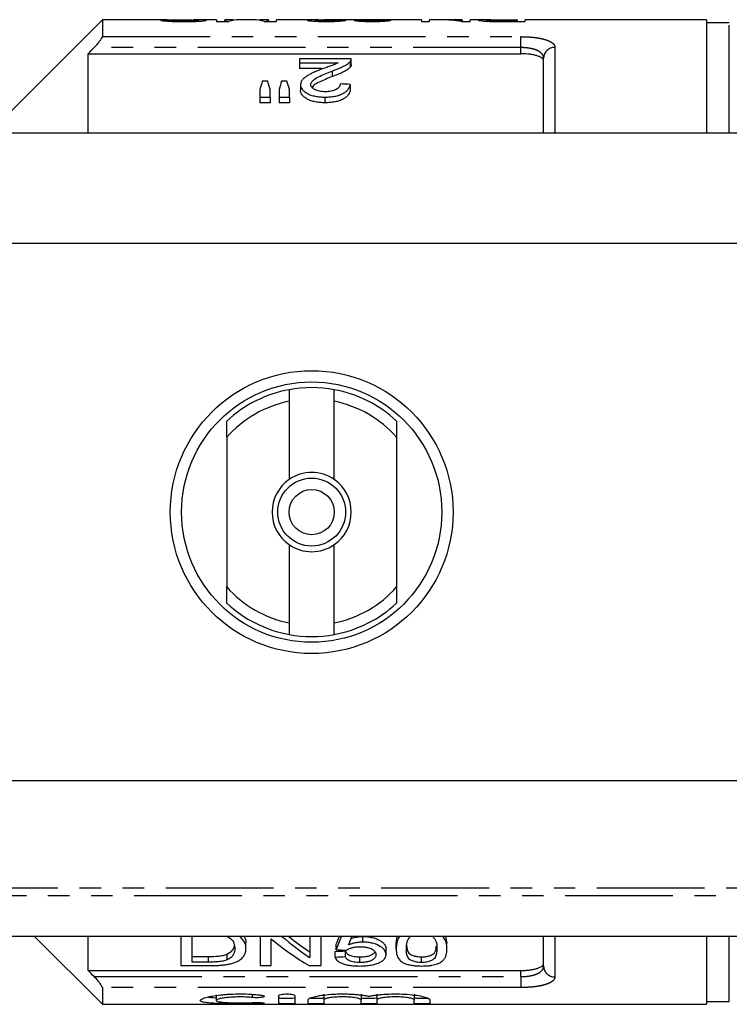
# Model space of a CAD drawing. Extents: x 145 to 262, y 41 to 287.
# Drawn here: x 186 to 228, y 41 to 99 of the extents above; entities that cross this region are included whole.
import ezdxf

# ---------------------------------------------------------------- set-up
doc = ezdxf.new("R2010")
doc.units = 0
doc.linetypes.add('PHANTOM', pattern=[12.7, 6.35, -1.27, 1.27, -1.27, 1.27, -1.27])
doc.layers.get('0').update_dxf_attribs({"linetype": 'CONTINUOUS'})

msp = doc.modelspace()

# ---------------------------------------------------------------- linework, layer by layer
at = {"color": 7, "linetype": 'CONTINUOUS'}
for p, q in [((191.076, 99.396), (185.328, 93.648)), ((194.902, 99.396), (191.076, 99.396)), ((191.076, 99.396), (191.076, 98.408)), ((194.988, 99.378), (194.509, 99.378)), ((197.809, 99.396), (196.454, 99.396)), ((196.673, 99.396), (196.454, 99.396)), ((197.809, 99.396), (197.809, 99.302)), ((197.809, 99.302), (198.532, 99.302)), ((198.707, 99.396), (198.287, 99.396)), ((198.287, 99.351), (198.287, 99.396)), ((198.287, 99.302), (198.287, 99.351)), ((199.994, 99.396), (199.149, 99.396)), ((200.86, 99.396), (200.443, 99.396)), ((200.606, 99.302), (201.338, 99.302)), ((200.86, 99.396), (200.86, 99.351)), ((200.86, 99.302), (200.86, 99.351)), ((203.458, 99.396), (201.338, 99.396)), ((201.338, 99.302), (201.338, 99.396)), ((206.067, 99.396), (204.126, 99.396)), ((209.879, 99.396), (207.21, 99.396)), ((209.879, 99.396), (209.879, 99.302)), ((209.879, 99.302), (210.358, 99.302)), ((211.026, 99.396), (210.358, 99.396)), ((210.358, 99.302), (210.358, 99.396)), ((212.272, 99.396), (211.603, 99.396)), ((212.24, 99.302), (212.751, 99.302)), ((212.272, 99.396), (212.272, 99.368)), ((212.272, 99.302), (212.272, 99.368)), ((213.528, 99.396), (212.751, 99.396)), ((212.751, 99.302), (212.751, 99.396)), ((214.136, 99.305), (214.136, 99.343)), ((214.573, 99.396), (215.512, 99.396)), ((215.512, 99.34), (214.584, 99.34)), ((214.63, 99.302), (215.991, 99.302)), ((215.512, 99.396), (215.512, 99.34)), ((215.512, 99.302), (215.512, 99.34)), ((226.676, 99.396), (215.991, 99.396)), ((215.991, 99.302), (215.991, 99.396)), ((226.676, 99.396), (226.676, 92.729)), ((228.019, 99.229), (226.676, 99.229)), ((190.243, 92.729), (190.243, 97.403)), ((190.243, 97.403), (215.743, 97.403)), ((205.745, 97.106), (202.694, 97.106)), ((202.694, 97.106), (202.694, 96.874)), ((205.683, 96.947), (205.683, 96.613)), ((205.745, 96.765), (205.745, 97.099)), ((217.076, 92.729), (217.076, 97.148)), ((202.694, 96.874), (204.977, 96.874)), ((202.694, 96.874), (202.694, 96.541)), ((203.991, 96.541), (202.694, 96.541)), ((204.607, 96.384), (204.607, 96.051)), ((200.816, 95.782), (200.501, 95.782)), ((201.95, 95.782), (201.628, 95.782)), ((200.361, 95.299), (200.361, 94.848)), ((200.959, 94.848), (200.959, 95.299)), ((201.497, 95.299), (201.497, 94.848)), ((202.096, 94.848), (202.096, 95.299)), ((202.754, 95.58), (202.754, 95.246)), ((205.685, 95.595), (205.685, 95.261)), ((200.361, 94.848), (200.959, 94.848)), ((200.361, 94.848), (200.361, 94.515)), ((200.959, 94.848), (200.959, 94.515)), ((201.497, 94.848), (202.096, 94.848)), ((201.497, 94.848), (201.497, 94.515)), ((202.096, 94.848), (202.096, 94.515)), ((204.19, 94.848), (204.19, 94.515)), ((200.959, 94.515), (200.361, 94.515)), ((202.096, 94.515), (201.497, 94.515)), ((243.076, 92.729), (163.743, 92.729)), ((243.076, 86.229), (163.743, 86.229)), ((202.076, 77.607), (202.076, 76.928)), ((204.743, 76.928), (204.743, 77.607)), ((202.076, 76.928), (202.076, 72.311)), ((204.743, 72.311), (204.743, 76.928)), ((198.409, 74.806), (198.409, 75.761)), ((208.409, 75.761), (208.409, 74.806)), ((198.409, 74.806), (198.409, 65.986)), ((208.409, 74.806), (208.409, 65.986)), ((202.076, 68.481), (202.076, 63.864)), ((204.743, 63.864), (204.743, 68.481)), ((198.409, 65.032), (198.409, 65.986)), ((208.409, 65.986), (208.409, 65.032)), ((202.076, 63.864), (202.076, 63.185)), ((204.743, 63.185), (204.743, 63.864)), ((243.076, 54.563), (163.743, 54.563)), ((234.743, 45.396), (172.076, 45.396)), ((187.076, 45.396), (191.076, 41.396)), ((190.243, 43.389), (190.243, 45.396)), ((195.705, 45.396), (195.705, 43.675)), ((196.363, 43.883), (196.363, 45.396)), ((200.371, 45.396), (200.371, 43.675)), ((201.03, 43.675), (201.03, 45.253)), ((203.303, 45.396), (203.303, 44.148)), ((203.961, 43.675), (203.961, 45.396)), ((206.421, 45.057), (206.421, 45.39)), ((208.388, 44.987), (208.441, 45.396)), ((211.301, 45.396), (211.38, 44.987)), ((217.076, 43.644), (217.076, 45.396)), ((226.676, 45.396), (226.676, 41.396)), ((199.534, 44.681), (199.534, 45.014)), ((204.859, 44.611), (204.859, 44.945)), ((208.388, 44.653), (208.388, 44.987)), ((196.363, 44.216), (197.325, 44.216)), ((198.427, 44.016), (198.427, 44.35)), ((204.799, 44.179), (204.799, 44.513)), ((205.397, 44.205), (205.397, 44.538)), ((206.252, 43.859), (206.252, 44.192)), ((207.79, 44.33), (207.79, 44.663)), ((209.884, 43.859), (209.884, 44.192)), ((195.705, 43.675), (197.376, 43.675)), ((197.325, 43.883), (196.363, 43.883)), ((200.371, 43.675), (201.03, 43.675)), ((203.266, 43.675), (203.961, 43.675)), ((190.243, 43.389), (215.743, 43.389)), ((191.076, 42.384), (191.076, 41.396)), ((197.779, 41.955), (197.779, 41.622)), ((201.483, 41.448), (201.483, 41.916)), ((202.417, 41.916), (202.417, 41.448)), ((204.128, 41.994), (204.128, 41.66)), ((206.319, 41.994), (206.319, 41.66)), ((207.252, 41.994), (207.252, 41.66)), ((209.444, 41.994), (209.444, 41.66)), ((191.076, 41.396), (226.676, 41.396)), ((203.194, 41.448), (203.194, 41.66)), ((204.128, 41.66), (204.128, 41.448)), ((206.319, 41.448), (206.319, 41.66)), ((207.252, 41.66), (207.252, 41.448)), ((209.444, 41.448), (209.444, 41.66)), ((210.377, 41.66), (210.377, 41.448)), ((226.676, 41.563), (228.019, 41.563))]:
    msp.add_line(p, q, dxfattribs=at)
at = {"color": 8, "linetype": 'PHANTOM'}
for p, q in [((214.584, 99.302), (214.584, 99.34)), ((228.019, 92.729), (228.019, 99.229)), ((191.076, 98.408), (215.743, 98.408)), ((215.743, 97.764), (215.743, 98.408)), ((215.743, 97.764), (190.589, 97.764)), ((215.743, 97.403), (215.743, 97.764)), ((217.743, 97.777), (217.743, 92.729)), ((169.409, 48.258), (237.409, 48.258)), ((237.395, 47.787), (169.424, 47.787)), ((217.743, 45.396), (217.743, 43.015)), ((228.019, 41.563), (228.019, 45.396)), ((197.325, 43.883), (197.325, 44.216)), ((190.589, 43.028), (215.743, 43.028)), ((215.743, 43.028), (215.743, 43.389)), ((215.743, 43.028), (215.743, 42.384)), ((215.743, 42.384), (191.076, 42.384)), ((199.908, 41.984), (199.908, 41.796)), ((200.394, 41.496), (200.394, 41.441))]:
    msp.add_line(p, q, dxfattribs=at)
at = {"color": 7, "linetype": 'CONTINUOUS'}
for radius in [8.333, 7.667, 2, 1.333]:
    msp.add_circle((203.409, 70.396), radius, dxfattribs=at)
at = {"color": 8, "linetype": 'PHANTOM'}
for centre, start, end in [((217.725, 97.129), 88.40289, 178.30829), ((217.725, 43.663), 181.69171, 271.59711)]:
    msp.add_arc(centre, 0.649, start, end, dxfattribs=at)
at = {"color": 7, "linetype": 'CONTINUOUS'}
for radius, start, end in [(7.333, 100.47568, 132.98589), (7.333, 79.52432, 100.47568), (7.333, 47.01411, 79.52432), (6.667, 101.53696, 138.59038), (6.667, 41.40962, 78.46304), (2.333, 55.1501, 124.8499), (2.333, 124.8499, 235.1501), (2.333, 304.8499, 55.1501), (2.333, 235.1501, 304.8499), (6.667, 221.40962, 258.46304), (6.667, 281.53696, 318.59038), (7.333, 227.01411, 259.52432), (7.333, 280.47568, 312.98589), (7.333, 259.52432, 280.47568)]:
    msp.add_arc((203.409, 70.396), radius, start, end, dxfattribs=at)
for centre, major_axis, ratio, start_param, end_param in [((198.707, 70.396), (0, 29), 0.26018, 6.254136, 6.338917), ((199.149, 70.396), (0, 29), 0.264595, 0, 0.080547), ((199.994, 70.396), (0, 29), 0.262632, 6.202638, 6.283185), ((200.443, 70.396), (0, 29), 0.258049, 6.227454, 6.312945), ((197.288, 70.396), (232, 0), 0.125, 1.535717, 1.537781), ((207.21, 70.396), (0, 29), 0.092014, 0, 0.014442), ((198.972, 70.396), (232, 0), 0.125, 1.531588, 1.533653), ((211.026, 70.396), (0, 29), 0.520279, 6.202638, 6.283185), ((211.603, 70.396), (0, 29), 0.520279, 6.238847, 6.302308), ((202.506, 70.729), (0, 28.167), 0.155763, 0.474651, 0.510931), ((198.771, 70.729), (0, 28.167), 0.158879, 5.772254, 5.808534), ((203.5, 70.729), (0, 28.167), 0.145379, 0.474651, 0.510931), ((199.864, 70.729), (0, 28.167), 0.161994, 5.772254, 5.808534), ((73.366, 70.729), (281.667, 0), 0.1, 1.081763, 1.084167), ((209.592, 70.063), (0, 28.167), 0.642148, 2.648418, 2.784241), ((210.39, 70.063), (0, 28.167), 0.642148, 2.637762, 2.738956), ((210.39, 70.396), (0, 28.167), 0.642148, 2.662848, 2.738956), ((202.445, 70.396), (0, 28.167), 0.2, 3.584299, 3.620337), ((202.445, 70.063), (0, 28.167), 0.2, 3.584299, 3.645423), ((203.103, 70.063), (0, 28.167), 0.196442, 3.607458, 3.645423), ((93.709, 70.396), (281.667, 0), 0.1, 5.117805, 5.120118), ((93.709, 70.063), (281.667, 0), 0.1, 5.117805, 5.120118), ((325.521, 70.063), (281.667, 0), 0.1, 4.269682, 4.272032)]:
    msp.add_ellipse(centre, major_axis=major_axis, ratio=ratio, start_param=start_param, end_param=end_param, dxfattribs=at)
for points, knots in [([(194.509, 99.378), (194.514, 99.375), (194.52, 99.371), (194.552, 99.363), (194.576, 99.359), (194.638, 99.35), (194.677, 99.345), (194.771, 99.335), (194.828, 99.33), (194.956, 99.321), (195.028, 99.317), (195.185, 99.31), (195.269, 99.307), (195.442, 99.302), (195.532, 99.3), (195.714, 99.298), (195.807, 99.297), (195.899, 99.297)], [0, 0, 0, 0, 0.125, 0.125, 0.25, 0.25, 0.375, 0.375, 0.5, 0.5, 0.625, 0.625, 0.75, 0.75, 0.875, 0.875, 1, 1, 1, 1]), ([(194.902, 99.396), (194.936, 99.396), (194.981, 99.396), (195.035, 99.396), (195.047, 99.396)], [0, 0, 0, 0, 0.762959, 1, 1, 1, 1]), ([(195.88, 99.337), (195.823, 99.337), (195.765, 99.337), (195.652, 99.338), (195.596, 99.338), (195.485, 99.34), (195.431, 99.342), (195.331, 99.345), (195.284, 99.347), (195.16, 99.354), (195.099, 99.359), (195.04, 99.367), (195.024, 99.369), (195.001, 99.374), (194.994, 99.376), (194.988, 99.378)], [0, 0, 0, 0, 0.125, 0.125, 0.25, 0.25, 0.375, 0.375, 0.5, 0.5, 0.75, 0.75, 0.875, 0.875, 1, 1, 1, 1]), ([(195.047, 99.396), (195.169, 99.396), (195.298, 99.395), (195.561, 99.394), (195.694, 99.394), (195.961, 99.393), (196.094, 99.392), (196.288, 99.391), (196.352, 99.39), (196.444, 99.389), (196.474, 99.389), (196.53, 99.388), (196.556, 99.387), (196.581, 99.386)], [0, 0, 0, 0, 0.25, 0.25, 0.5, 0.5, 0.75, 0.75, 0.875, 0.875, 0.9375, 0.9375, 1, 1, 1, 1]), ([(196.723, 99.373), (196.722, 99.371), (196.718, 99.369), (196.697, 99.364), (196.68, 99.362), (196.636, 99.357), (196.608, 99.355), (196.544, 99.35), (196.508, 99.348), (196.427, 99.344), (196.381, 99.343), (196.287, 99.34), (196.238, 99.339), (196.137, 99.338), (196.086, 99.337), (195.984, 99.337), (195.932, 99.337), (195.88, 99.337)], [0, 0, 0, 0, 0.125, 0.125, 0.25, 0.25, 0.375, 0.375, 0.5, 0.5, 0.625, 0.625, 0.75, 0.75, 0.875, 0.875, 1, 1, 1, 1]), ([(195.899, 99.297), (195.985, 99.297), (196.07, 99.298), (196.238, 99.3), (196.32, 99.301), (196.483, 99.306), (196.561, 99.309), (196.708, 99.315), (196.778, 99.319), (196.961, 99.332), (197.051, 99.342), (197.141, 99.355), (197.164, 99.36), (197.194, 99.368), (197.198, 99.371), (197.201, 99.375)], [0, 0, 0, 0, 0.125, 0.125, 0.25, 0.25, 0.375, 0.375, 0.5, 0.5, 0.75, 0.75, 0.875, 0.875, 1, 1, 1, 1]), ([(196.581, 99.386), (196.603, 99.386), (196.626, 99.385), (196.664, 99.383), (196.679, 99.382), (196.701, 99.38), (196.71, 99.378), (196.719, 99.376), (196.721, 99.374), (196.723, 99.373)], [0, 0, 0, 0, 0.25, 0.25, 0.5, 0.5, 0.75, 0.75, 1, 1, 1, 1]), ([(197.201, 99.375), (197.2, 99.376), (197.198, 99.378), (197.189, 99.382), (197.181, 99.383), (197.149, 99.387), (197.116, 99.389), (197.027, 99.393), (196.97, 99.394), (196.868, 99.395), (196.831, 99.395), (196.754, 99.396), (196.714, 99.396), (196.673, 99.396)], [0, 0, 0, 0, 0.125, 0.125, 0.25, 0.25, 0.5, 0.5, 0.75, 0.75, 0.875, 0.875, 1, 1, 1, 1]), ([(203.822, 99.392), (203.81, 99.392), (203.674, 99.395), (203.403, 99.397), (203.176, 99.393), (203.157, 99.381), (203.151, 99.377)], [0, 0, 0, 0, 0.03333, 0.357975, 0.807545, 1, 1, 1, 1]), ([(203.151, 99.377), (203.153, 99.374), (203.156, 99.371), (203.177, 99.364), (203.193, 99.36), (203.238, 99.352), (203.268, 99.348), (203.341, 99.34), (203.383, 99.335), (203.481, 99.327), (203.535, 99.323), (203.658, 99.315), (203.727, 99.312), (203.871, 99.307), (203.947, 99.305), (204.065, 99.303), (204.105, 99.303), (204.184, 99.302), (204.225, 99.302), (204.265, 99.302)], [0, 0, 0, 0, 0.125, 0.125, 0.25, 0.25, 0.375, 0.375, 0.5, 0.5, 0.625, 0.625, 0.75, 0.75, 0.875, 0.875, 0.9375, 0.9375, 1, 1, 1, 1]), ([(203.63, 99.377), (203.655, 99.383), (203.713, 99.395), (203.976, 99.394), (204.126, 99.394)], [0, 0, 0, 0, 0.428958, 1, 1, 1, 1]), ([(204.275, 99.34), (204.228, 99.341), (204.182, 99.341), (204.093, 99.342), (204.048, 99.343), (203.923, 99.346), (203.853, 99.35), (203.739, 99.358), (203.696, 99.362), (203.655, 99.368), (203.645, 99.37), (203.633, 99.374), (203.632, 99.376), (203.63, 99.377)], [0, 0, 0, 0, 0.125, 0.125, 0.25, 0.25, 0.5, 0.5, 0.75, 0.75, 0.875, 0.875, 1, 1, 1, 1]), ([(204.265, 99.302), (204.347, 99.302), (204.428, 99.303), (204.587, 99.305), (204.665, 99.307), (204.817, 99.312), (204.887, 99.315), (205.015, 99.323), (205.073, 99.327), (205.174, 99.335), (205.217, 99.34), (205.289, 99.349), (205.318, 99.353), (205.364, 99.361), (205.382, 99.365), (205.409, 99.372), (205.417, 99.375), (205.425, 99.378)], [0, 0, 0, 0, 0.125, 0.125, 0.25, 0.25, 0.375, 0.375, 0.5, 0.5, 0.625, 0.625, 0.75, 0.75, 0.875, 0.875, 1, 1, 1, 1]), ([(204.946, 99.38), (204.944, 99.377), (204.937, 99.373), (204.901, 99.367), (204.885, 99.365), (204.845, 99.36), (204.822, 99.358), (204.735, 99.351), (204.658, 99.347), (204.523, 99.343), (204.476, 99.342), (204.377, 99.341), (204.326, 99.341), (204.275, 99.34)], [0, 0, 0, 0, 0.25, 0.25, 0.375, 0.375, 0.5, 0.5, 0.75, 0.75, 0.875, 0.875, 1, 1, 1, 1]), ([(206.42, 99.395), (206.381, 99.395), (206.341, 99.395), (206.267, 99.394), (206.233, 99.394), (206.136, 99.393), (206.081, 99.391), (205.995, 99.388), (205.963, 99.386), (205.922, 99.38), (205.916, 99.377), (205.912, 99.373)], [0, 0, 0, 0, 0.125, 0.125, 0.25, 0.25, 0.5, 0.5, 0.75, 0.75, 1, 1, 1, 1]), ([(205.912, 99.373), (205.915, 99.37), (205.918, 99.367), (205.94, 99.36), (205.958, 99.357), (206.006, 99.349), (206.035, 99.345), (206.104, 99.337), (206.145, 99.333), (206.241, 99.325), (206.295, 99.322), (206.412, 99.315), (206.476, 99.312), (206.61, 99.307), (206.679, 99.305), (206.824, 99.303), (206.899, 99.302), (206.974, 99.302)], [0, 0, 0, 0, 0.125, 0.125, 0.25, 0.25, 0.375, 0.375, 0.5, 0.5, 0.625, 0.625, 0.75, 0.75, 0.875, 0.875, 1, 1, 1, 1]), ([(206.067, 99.396), (206.121, 99.396), (206.222, 99.396), (206.357, 99.395), (206.42, 99.395)], [0, 0, 0, 0, 0.534242, 1, 1, 1, 1]), ([(206.391, 99.374), (206.392, 99.376), (206.394, 99.378), (206.407, 99.381), (206.417, 99.382), (206.446, 99.385), (206.466, 99.386), (206.517, 99.388), (206.547, 99.389), (206.653, 99.391), (206.736, 99.392), (206.868, 99.393), (206.914, 99.393), (207.008, 99.393), (207.055, 99.393), (207.102, 99.393)], [0, 0, 0, 0, 0.125, 0.125, 0.25, 0.25, 0.375, 0.375, 0.5, 0.5, 0.75, 0.75, 0.875, 0.875, 1, 1, 1, 1]), ([(206.959, 99.34), (206.919, 99.341), (206.878, 99.341), (206.799, 99.342), (206.76, 99.343), (206.649, 99.346), (206.586, 99.349), (206.486, 99.356), (206.447, 99.36), (206.4, 99.367), (206.395, 99.371), (206.391, 99.374)], [0, 0, 0, 0, 0.125, 0.125, 0.25, 0.25, 0.5, 0.5, 0.75, 0.75, 1, 1, 1, 1]), ([(206.911, 99.396), (206.835, 99.396), (206.684, 99.396), (206.51, 99.396), (206.443, 99.395), (206.42, 99.394)], [0, 0, 0, 0, 0.396071, 0.795173, 1, 1, 1, 1]), ([(207.221, 99.396), (207.171, 99.396), (207.12, 99.396), (207.042, 99.396), (207.016, 99.396), (206.964, 99.396), (206.937, 99.396), (206.911, 99.396)], [0, 0, 0, 0, 0.5, 0.5, 0.75, 0.75, 1, 1, 1, 1]), ([(207.588, 99.376), (207.574, 99.373), (207.559, 99.369), (207.503, 99.362), (207.467, 99.357), (207.361, 99.35), (207.294, 99.346), (207.175, 99.343), (207.134, 99.342), (207.048, 99.341), (207.004, 99.341), (206.959, 99.34)], [0, 0, 0, 0, 0.25, 0.25, 0.5, 0.5, 0.75, 0.75, 0.875, 0.875, 1, 1, 1, 1]), ([(206.974, 99.302), (207.012, 99.302), (207.049, 99.302), (207.123, 99.303), (207.159, 99.303), (207.268, 99.305), (207.339, 99.307), (207.472, 99.312), (207.535, 99.315), (207.65, 99.322), (207.702, 99.326), (207.841, 99.338), (207.91, 99.346), (207.986, 99.357), (208.008, 99.361), (208.042, 99.368), (208.055, 99.371), (208.066, 99.374)], [0, 0, 0, 0, 0.0625, 0.0625, 0.125, 0.125, 0.25, 0.25, 0.375, 0.375, 0.5, 0.5, 0.75, 0.75, 0.875, 0.875, 1, 1, 1, 1]), ([(207.102, 99.393), (207.108, 99.393), (207.114, 99.393), (207.12, 99.393), (207.126, 99.393), (207.131, 99.393), (207.137, 99.393), (207.149, 99.393), (207.16, 99.393), (207.172, 99.393)], [0, 0, 0, 0, 0.0000260825, 0.0000260825, 0.0000260825, 0.0000521708, 0.0000521708, 0.0000521708, 0.0001042876, 0.0001042876, 0.0001042876, 0.0001042876]), ([(213.957, 99.394), (213.883, 99.395), (213.708, 99.395), (213.462, 99.397), (213.272, 99.394), (213.25, 99.384), (213.238, 99.379)], [0, 0, 0, 0, 0.148557, 0.351103, 0.666954, 1, 1, 1, 1]), ([(213.238, 99.379), (213.24, 99.377), (213.242, 99.374), (213.256, 99.368), (213.267, 99.365), (213.314, 99.355), (213.361, 99.348), (213.494, 99.332), (213.583, 99.325), (213.753, 99.315), (213.815, 99.313), (213.944, 99.308), (214.013, 99.307), (214.082, 99.306)], [0, 0, 0, 0, 0.125, 0.125, 0.25, 0.25, 0.5, 0.5, 0.75, 0.75, 0.875, 0.875, 1, 1, 1, 1]), ([(213.717, 99.38), (213.718, 99.382), (213.72, 99.383), (213.734, 99.387), (213.744, 99.388), (213.792, 99.392), (213.846, 99.393), (213.967, 99.395), (214.013, 99.395), (214.117, 99.395), (214.171, 99.396), (214.283, 99.396), (214.341, 99.396), (214.457, 99.396), (214.515, 99.396), (214.573, 99.396)], [0, 0, 0, 0, 0.125, 0.125, 0.25, 0.25, 0.5, 0.5, 0.625, 0.625, 0.75, 0.75, 0.875, 0.875, 1, 1, 1, 1]), ([(214.136, 99.343), (214.099, 99.344), (214.063, 99.345), (213.998, 99.347), (213.968, 99.349), (213.885, 99.354), (213.843, 99.357), (213.775, 99.364), (213.753, 99.368), (213.723, 99.374), (213.719, 99.377), (213.717, 99.38)], [0, 0, 0, 0, 0.125, 0.125, 0.25, 0.25, 0.5, 0.5, 0.75, 0.75, 1, 1, 1, 1]), ([(214.082, 99.306), (214.127, 99.305), (214.172, 99.304), (214.263, 99.303), (214.309, 99.303), (214.447, 99.302), (214.538, 99.302), (214.63, 99.302)], [0, 0, 0, 0, 0.25, 0.25, 0.5, 0.5, 1, 1, 1, 1]), ([(214.584, 99.34), (214.508, 99.34), (214.433, 99.341), (214.32, 99.341), (214.283, 99.341), (214.209, 99.342), (214.172, 99.342), (214.136, 99.343)], [0, 0, 0, 0, 0.5, 0.5, 0.75, 0.75, 1, 1, 1, 1]), ([(190.589, 97.764), (190.649, 97.826), (190.706, 97.888), (190.816, 98.013), (190.868, 98.075), (190.96, 98.194), (191.001, 98.251), (191.059, 98.347), (191.076, 98.385), (191.076, 98.408)], [0, 0, 0, 0, 0.25, 0.25, 0.5, 0.5, 0.75, 0.75, 1, 1, 1, 1]), ([(204.607, 96.384), (204.721, 96.426), (204.834, 96.467), (205.049, 96.554), (205.153, 96.598), (205.344, 96.691), (205.429, 96.74), (205.539, 96.816), (205.574, 96.841), (205.634, 96.894), (205.658, 96.92), (205.683, 96.947)], [0, 0, 0, 0, 0.25, 0.25, 0.5, 0.5, 0.75, 0.75, 0.875, 0.875, 1, 1, 1, 1]), ([(205.683, 96.947), (205.693, 96.96), (205.704, 96.973), (205.721, 96.999), (205.727, 97.013), (205.737, 97.039), (205.741, 97.053), (205.745, 97.079), (205.745, 97.093), (205.745, 97.106)], [0, 0, 0, 0, 0.25, 0.25, 0.5, 0.5, 0.75, 0.75, 1, 1, 1, 1]), ([(217.076, 96.971), (217.076, 97.031), (217.044, 97.088), (216.948, 97.167), (216.908, 97.192), (216.815, 97.238), (216.76, 97.26), (216.638, 97.299), (216.571, 97.317), (216.426, 97.347), (216.347, 97.36), (216.103, 97.392), (215.924, 97.403), (215.743, 97.403)], [0, 0, 0, 0, 0.25, 0.25, 0.375, 0.375, 0.5, 0.5, 0.625, 0.625, 0.75, 0.75, 1, 1, 1, 1]), ([(204.048, 96.51), (203.97, 96.481), (203.892, 96.451), (203.737, 96.39), (203.661, 96.359), (203.512, 96.295), (203.44, 96.261), (203.298, 96.193), (203.231, 96.157), (203.106, 96.081), (203.048, 96.041), (202.945, 95.959), (202.899, 95.915), (202.827, 95.823), (202.8, 95.776), (202.772, 95.704), (202.765, 95.68), (202.756, 95.63), (202.755, 95.605), (202.754, 95.58)], [0, 0, 0, 0, 0.125, 0.125, 0.25, 0.25, 0.375, 0.375, 0.5, 0.5, 0.625, 0.625, 0.75, 0.75, 0.875, 0.875, 0.9375, 0.9375, 1, 1, 1, 1]), ([(203.352, 95.583), (203.353, 95.605), (203.355, 95.627), (203.368, 95.671), (203.377, 95.692), (203.413, 95.755), (203.448, 95.795), (203.574, 95.911), (203.688, 95.977), (204.056, 96.167), (204.329, 96.278), (204.607, 96.384)], [0, 0, 0, 0, 0.0625, 0.0625, 0.125, 0.125, 0.25, 0.25, 0.5, 0.5, 1, 1, 1, 1]), ([(204.977, 96.874), (204.945, 96.857), (204.914, 96.84), (204.848, 96.807), (204.813, 96.791), (204.701, 96.744), (204.62, 96.715), (204.458, 96.657), (204.376, 96.628), (204.213, 96.569), (204.131, 96.54), (204.048, 96.51)], [0, 0, 0, 0, 0.125, 0.125, 0.25, 0.25, 0.5, 0.5, 0.75, 0.75, 1, 1, 1, 1]), ([(205.683, 96.613), (205.658, 96.587), (205.634, 96.56), (205.574, 96.508), (205.54, 96.483), (205.431, 96.408), (205.346, 96.359), (205.156, 96.265), (205.051, 96.221), (204.835, 96.134), (204.722, 96.092), (204.607, 96.051)], [0, 0, 0, 0, 0.125, 0.125, 0.25, 0.25, 0.5, 0.5, 0.75, 0.75, 1, 1, 1, 1]), ([(205.744, 96.765), (205.742, 96.742), (205.74, 96.704), (205.715, 96.653), (205.693, 96.627), (205.683, 96.613)], [0, 0, 0, 0, 0.470515, 0.734179, 1, 1, 1, 1]), ([(204.607, 96.051), (204.35, 95.947), (203.959, 95.788), (203.539, 95.572), (203.457, 95.452), (203.431, 95.414)], [0, 0, 0, 0, 0.5689553, 0.8652962, 1, 1, 1, 1]), ([(202.754, 95.58), (202.754, 95.557), (202.755, 95.534), (202.762, 95.488), (202.768, 95.465), (202.792, 95.397), (202.814, 95.352), (202.881, 95.263), (202.924, 95.22), (203.023, 95.138), (203.083, 95.099), (203.213, 95.028), (203.285, 94.996), (203.444, 94.94), (203.531, 94.916), (203.71, 94.881), (203.804, 94.868), (203.948, 94.856), (203.996, 94.853), (204.093, 94.849), (204.141, 94.849), (204.19, 94.848)], [0, 0, 0, 0, 0.0625, 0.0625, 0.125, 0.125, 0.25, 0.25, 0.375, 0.375, 0.5, 0.5, 0.625, 0.625, 0.75, 0.75, 0.875, 0.875, 0.9375, 0.9375, 1, 1, 1, 1]), ([(204.19, 94.515), (204.141, 94.515), (204.093, 94.516), (203.997, 94.519), (203.949, 94.522), (203.807, 94.535), (203.713, 94.547), (203.532, 94.583), (203.447, 94.606), (203.287, 94.661), (203.214, 94.694), (203.083, 94.766), (203.024, 94.804), (202.924, 94.886), (202.881, 94.929), (202.815, 95.017), (202.792, 95.063), (202.768, 95.132), (202.762, 95.155), (202.755, 95.2), (202.754, 95.223), (202.754, 95.246)], [0, 0, 0, 0, 0.0625, 0.0625, 0.125, 0.125, 0.25, 0.25, 0.375, 0.375, 0.5, 0.5, 0.625, 0.625, 0.75, 0.75, 0.875, 0.875, 0.9375, 0.9375, 1, 1, 1, 1]), ([(204.203, 95.165), (204.146, 95.166), (204.09, 95.167), (203.98, 95.176), (203.926, 95.183), (203.82, 95.203), (203.77, 95.217), (203.676, 95.248), (203.632, 95.266), (203.554, 95.306), (203.519, 95.328), (203.457, 95.374), (203.431, 95.399), (203.39, 95.449), (203.376, 95.475), (203.357, 95.529), (203.353, 95.556), (203.352, 95.583)], [0, 0, 0, 0, 0.125, 0.125, 0.25, 0.25, 0.375, 0.375, 0.5, 0.5, 0.625, 0.625, 0.75, 0.75, 0.875, 0.875, 1, 1, 1, 1]), ([(204.19, 94.848), (204.289, 94.849), (204.388, 94.852), (204.582, 94.867), (204.677, 94.879), (204.864, 94.915), (204.954, 94.937), (205.119, 94.993), (205.196, 95.026), (205.331, 95.099), (205.391, 95.139), (205.492, 95.225), (205.533, 95.269), (205.599, 95.36), (205.625, 95.407), (205.664, 95.501), (205.675, 95.548), (205.685, 95.595)], [0, 0, 0, 0, 0.125, 0.125, 0.25, 0.25, 0.375, 0.375, 0.5, 0.5, 0.625, 0.625, 0.75, 0.75, 0.875, 0.875, 1, 1, 1, 1]), ([(205.685, 95.261), (205.675, 95.215), (205.664, 95.168), (205.626, 95.076), (205.601, 95.03), (205.536, 94.94), (205.495, 94.895), (205.396, 94.809), (205.336, 94.769), (205.202, 94.695), (205.125, 94.662), (204.96, 94.606), (204.87, 94.583), (204.683, 94.547), (204.587, 94.535), (204.39, 94.518), (204.29, 94.516), (204.19, 94.515)], [0, 0, 0, 0, 0.125, 0.125, 0.25, 0.25, 0.375, 0.375, 0.5, 0.5, 0.625, 0.625, 0.75, 0.75, 0.875, 0.875, 1, 1, 1, 1]), ([(205.087, 95.626), (205.085, 95.598), (205.083, 95.569), (205.067, 95.512), (205.055, 95.484), (205.019, 95.428), (204.996, 95.4), (204.938, 95.347), (204.902, 95.323), (204.821, 95.278), (204.775, 95.258), (204.675, 95.223), (204.62, 95.208), (204.507, 95.185), (204.448, 95.177), (204.326, 95.167), (204.264, 95.166), (204.203, 95.165)], [0, 0, 0, 0, 0.125, 0.125, 0.25, 0.25, 0.375, 0.375, 0.5, 0.5, 0.625, 0.625, 0.75, 0.75, 0.875, 0.875, 1, 1, 1, 1]), ([(198.452, 45.396), (198.536, 45.34), (198.761, 45.191), (198.859, 44.934), (198.871, 44.758), (198.876, 44.686)], [0, 0, 0, 0, 0.262412, 0.695083, 1, 1, 1, 1]), ([(199.534, 44.681), (199.529, 44.787), (199.518, 45.024), (199.307, 45.264), (199.191, 45.396)], [0, 0, 0, 0, 0.44813, 1, 1, 1, 1]), ([(199.418, 45.396), (199.455, 45.337), (199.536, 45.207), (199.535, 45.082), (199.534, 45.014)], [0, 0, 0, 0, 0.454611, 1, 1, 1, 1]), ([(205.727, 45.272), (205.805, 45.299), (205.944, 45.346), (206.187, 45.382), (206.342, 45.387), (206.421, 45.39)], [0, 0, 0, 0, 0.386063, 0.686365, 1, 1, 1, 1]), ([(206.421, 45.39), (206.471, 45.389), (206.522, 45.389), (206.622, 45.384), (206.671, 45.38), (206.817, 45.363), (206.913, 45.346), (207.089, 45.302), (207.171, 45.275), (207.32, 45.214), (207.387, 45.18), (207.507, 45.109), (207.562, 45.071), (207.649, 44.993), (207.684, 44.952), (207.739, 44.87), (207.76, 44.828), (207.785, 44.745), (207.788, 44.704), (207.79, 44.663)], [0, 0, 0, 0, 0.0625, 0.0625, 0.125, 0.125, 0.25, 0.25, 0.375, 0.375, 0.5, 0.5, 0.625, 0.625, 0.75, 0.75, 0.875, 0.875, 1, 1, 1, 1]), ([(208.605, 45.396), (208.592, 45.383), (208.468, 45.256), (208.418, 44.994), (208.398, 44.767), (208.388, 44.653)], [0, 0, 0, 0, 0.052303, 0.525095, 1, 1, 1, 1]), ([(208.987, 44.654), (208.988, 44.716), (208.99, 44.78), (209.003, 44.908), (209.014, 44.973), (209.048, 45.105), (209.071, 45.171), (209.123, 45.271), (209.143, 45.304), (209.191, 45.368), (209.223, 45.4), (209.257, 45.431)], [0, 0, 0, 0, 0.25, 0.25, 0.5, 0.5, 0.75, 0.75, 0.875, 0.875, 1, 1, 1, 1]), ([(210.539, 45.396), (210.588, 45.339), (210.798, 45.093), (210.789, 44.845), (210.782, 44.654)], [0, 0, 0, 0, 0.232283, 1, 1, 1, 1]), ([(211.38, 44.653), (211.381, 44.786), (211.384, 45.028), (211.214, 45.281), (211.137, 45.396)], [0, 0, 0, 0, 0.547167, 1, 1, 1, 1]), ([(197.376, 43.675), (197.456, 43.676), (197.536, 43.676), (197.695, 43.68), (197.774, 43.682), (197.931, 43.691), (198.01, 43.696), (198.165, 43.709), (198.242, 43.718), (198.393, 43.737), (198.465, 43.749), (198.604, 43.777), (198.672, 43.793), (198.859, 43.849), (198.966, 43.893), (199.151, 43.992), (199.226, 44.046), (199.346, 44.161), (199.396, 44.222), (199.471, 44.347), (199.495, 44.411), (199.527, 44.543), (199.532, 44.611), (199.534, 44.681)], [0, 0, 0, 0, 0.0625, 0.0625, 0.125, 0.125, 0.1875, 0.1875, 0.25, 0.25, 0.3125, 0.3125, 0.375, 0.375, 0.5, 0.5, 0.625, 0.625, 0.75, 0.75, 0.875, 0.875, 1, 1, 1, 1]), ([(198.427, 44.35), (198.545, 44.422), (198.757, 44.553), (198.843, 44.738), (198.853, 44.838), (198.856, 44.863)], [0, 0, 0, 0, 0.484294, 0.871305, 1, 1, 1, 1]), ([(198.876, 44.686), (198.874, 44.623), (198.871, 44.561), (198.844, 44.439), (198.824, 44.38), (198.759, 44.266), (198.716, 44.211), (198.628, 44.133), (198.594, 44.107), (198.518, 44.06), (198.473, 44.038), (198.427, 44.016)], [0, 0, 0, 0, 0.25, 0.25, 0.5, 0.5, 0.75, 0.75, 0.875, 0.875, 1, 1, 1, 1]), ([(205.457, 44.583), (205.478, 44.598), (205.5, 44.613), (205.548, 44.64), (205.574, 44.654), (205.657, 44.691), (205.721, 44.714), (205.858, 44.751), (205.934, 44.765), (206.093, 44.781), (206.174, 44.784), (206.255, 44.785)], [0, 0, 0, 0, 0.125, 0.125, 0.25, 0.25, 0.5, 0.5, 0.75, 0.75, 1, 1, 1, 1]), ([(206.421, 45.057), (206.382, 45.056), (206.343, 45.056), (206.267, 45.052), (206.229, 45.049), (206.116, 45.037), (206.043, 45.026), (205.903, 44.998), (205.835, 44.981), (205.707, 44.942), (205.648, 44.92), (205.589, 44.898)], [0, 0, 0, 0, 0.125, 0.125, 0.25, 0.25, 0.5, 0.5, 0.75, 0.75, 1, 1, 1, 1]), ([(206.255, 44.785), (206.324, 44.784), (206.393, 44.783), (206.528, 44.772), (206.596, 44.764), (206.723, 44.741), (206.782, 44.725), (206.89, 44.687), (206.937, 44.665), (207.058, 44.593), (207.114, 44.539), (207.162, 44.454), (207.174, 44.426), (207.189, 44.37), (207.191, 44.342), (207.192, 44.314)], [0, 0, 0, 0, 0.125, 0.125, 0.25, 0.25, 0.375, 0.375, 0.5, 0.5, 0.75, 0.75, 0.875, 0.875, 1, 1, 1, 1]), ([(207.79, 44.33), (207.788, 44.371), (207.785, 44.412), (207.76, 44.494), (207.74, 44.536), (207.685, 44.618), (207.649, 44.659), (207.562, 44.738), (207.509, 44.775), (207.327, 44.883), (207.18, 44.945), (206.914, 45.013), (206.82, 45.029), (206.673, 45.046), (206.623, 45.05), (206.522, 45.055), (206.471, 45.056), (206.421, 45.057)], [0, 0, 0, 0, 0.125, 0.125, 0.25, 0.25, 0.375, 0.375, 0.5, 0.5, 0.75, 0.75, 0.875, 0.875, 0.9375, 0.9375, 1, 1, 1, 1]), ([(209.008, 44.842), (209.014, 44.751), (209.024, 44.582), (209.131, 44.388), (209.359, 44.272), (209.594, 44.204), (209.788, 44.196), (209.884, 44.192)], [0, 0, 0, 0, 0.31343, 0.583135, 0.722358, 0.861897, 1, 1, 1, 1]), ([(209.884, 44.192), (209.969, 44.196), (210.139, 44.202), (210.38, 44.26), (210.595, 44.361), (210.737, 44.55), (210.745, 44.714), (210.75, 44.819)], [0, 0, 0, 0, 0.1257595, 0.2521229, 0.4170813, 0.6286233, 1, 1, 1, 1]), ([(197.325, 44.216), (197.524, 44.217), (197.725, 44.22), (198.016, 44.248), (198.108, 44.261), (198.237, 44.289), (198.279, 44.299), (198.357, 44.322), (198.392, 44.336), (198.427, 44.35)], [0, 0, 0, 0, 0.5, 0.5, 0.75, 0.75, 0.875, 0.875, 1, 1, 1, 1]), ([(204.799, 44.179), (204.808, 44.142), (204.82, 44.106), (204.861, 44.036), (204.887, 44.002), (204.957, 43.937), (205, 43.905), (205.102, 43.847), (205.16, 43.82), (205.292, 43.771), (205.365, 43.75), (205.521, 43.713), (205.605, 43.698), (205.782, 43.674), (205.873, 43.666), (206.012, 43.658), (206.06, 43.656), (206.154, 43.654), (206.201, 43.654), (206.249, 43.653)], [0, 0, 0, 0, 0.125, 0.125, 0.25, 0.25, 0.375, 0.375, 0.5, 0.5, 0.625, 0.625, 0.75, 0.75, 0.875, 0.875, 0.9375, 0.9375, 1, 1, 1, 1]), ([(205.397, 44.538), (205.406, 44.516), (205.415, 44.493), (205.44, 44.45), (205.456, 44.428), (205.494, 44.386), (205.518, 44.366), (205.572, 44.327), (205.604, 44.309), (205.677, 44.275), (205.719, 44.26), (205.811, 44.235), (205.861, 44.224), (205.967, 44.207), (206.023, 44.202), (206.136, 44.194), (206.195, 44.193), (206.252, 44.192)], [0, 0, 0, 0, 0.125, 0.125, 0.25, 0.25, 0.375, 0.375, 0.5, 0.5, 0.625, 0.625, 0.75, 0.75, 0.875, 0.875, 1, 1, 1, 1]), ([(206.252, 43.859), (206.195, 43.86), (206.137, 43.861), (206.024, 43.868), (205.968, 43.874), (205.861, 43.89), (205.811, 43.901), (205.718, 43.927), (205.677, 43.942), (205.604, 43.976), (205.571, 43.994), (205.518, 44.033), (205.495, 44.053), (205.457, 44.094), (205.441, 44.116), (205.415, 44.16), (205.406, 44.182), (205.397, 44.205)], [0, 0, 0, 0, 0.125, 0.125, 0.25, 0.25, 0.375, 0.375, 0.5, 0.5, 0.625, 0.625, 0.75, 0.75, 0.875, 0.875, 1, 1, 1, 1]), ([(206.252, 44.192), (206.381, 44.197), (206.598, 44.204), (206.854, 44.268), (207.044, 44.356), (207.106, 44.435), (207.142, 44.48)], [0, 0, 0, 0, 0.299126, 0.506101, 0.7126, 1, 1, 1, 1]), ([(207.192, 44.314), (207.191, 44.285), (207.189, 44.257), (207.174, 44.201), (207.162, 44.174), (207.114, 44.094), (207.059, 44.042), (206.939, 43.975), (206.893, 43.955), (206.787, 43.919), (206.728, 43.904), (206.601, 43.881), (206.534, 43.872), (206.394, 43.861), (206.324, 43.86), (206.252, 43.859)], [0, 0, 0, 0, 0.125, 0.125, 0.25, 0.25, 0.5, 0.5, 0.625, 0.625, 0.75, 0.75, 0.875, 0.875, 1, 1, 1, 1]), ([(207.433, 43.87), (207.463, 43.886), (207.493, 43.902), (207.547, 43.935), (207.571, 43.953), (207.639, 44.006), (207.678, 44.043), (207.736, 44.121), (207.756, 44.162), (207.784, 44.245), (207.788, 44.287), (207.79, 44.33)], [0, 0, 0, 0, 0.125, 0.125, 0.25, 0.25, 0.5, 0.5, 0.75, 0.75, 1, 1, 1, 1]), ([(208.388, 44.653), (208.391, 44.575), (208.394, 44.499), (208.418, 44.351), (208.439, 44.278), (208.501, 44.137), (208.542, 44.068), (208.633, 43.971), (208.666, 43.94), (208.745, 43.88), (208.793, 43.852), (208.842, 43.824)], [0, 0, 0, 0, 0.25, 0.25, 0.5, 0.5, 0.75, 0.75, 0.875, 0.875, 1, 1, 1, 1]), ([(209.884, 43.859), (209.833, 43.86), (209.783, 43.861), (209.684, 43.869), (209.635, 43.875), (209.497, 43.899), (209.417, 43.923), (209.313, 43.965), (209.282, 43.98), (209.224, 44.011), (209.199, 44.028), (209.136, 44.081), (209.109, 44.119), (209.063, 44.197), (209.047, 44.236), (209.022, 44.317), (209.012, 44.358), (208.991, 44.482), (208.988, 44.567), (208.987, 44.654)], [0, 0, 0, 0, 0.0625, 0.0625, 0.125, 0.125, 0.25, 0.25, 0.3125, 0.3125, 0.375, 0.375, 0.5, 0.5, 0.625, 0.625, 0.75, 0.75, 1, 1, 1, 1]), ([(210.782, 44.654), (210.78, 44.567), (210.777, 44.482), (210.749, 44.316), (210.727, 44.235), (210.659, 44.119), (210.631, 44.081), (210.548, 44.011), (210.489, 43.979), (210.386, 43.937), (210.35, 43.924), (210.27, 43.902), (210.226, 43.892), (210.134, 43.875), (210.087, 43.869), (209.987, 43.861), (209.935, 43.86), (209.884, 43.859)], [0, 0, 0, 0, 0.25, 0.25, 0.5, 0.5, 0.625, 0.625, 0.75, 0.75, 0.8125, 0.8125, 0.875, 0.875, 0.9375, 0.9375, 1, 1, 1, 1]), ([(209.884, 43.653), (209.954, 43.654), (210.025, 43.654), (210.162, 43.661), (210.23, 43.665), (210.364, 43.679), (210.43, 43.688), (210.557, 43.709), (210.616, 43.722), (210.728, 43.752), (210.781, 43.769), (210.877, 43.806), (210.919, 43.827), (210.998, 43.869), (211.034, 43.892), (211.097, 43.938), (211.125, 43.962), (211.199, 44.036), (211.238, 44.087), (211.298, 44.194), (211.32, 44.249), (211.37, 44.417), (211.378, 44.533), (211.38, 44.653)], [0, 0, 0, 0, 0.0625, 0.0625, 0.125, 0.125, 0.1875, 0.1875, 0.25, 0.25, 0.3125, 0.3125, 0.375, 0.375, 0.4375, 0.4375, 0.5, 0.5, 0.625, 0.625, 0.75, 0.75, 1, 1, 1, 1]), ([(198.427, 44.016), (198.392, 44.002), (198.357, 43.989), (198.28, 43.966), (198.238, 43.956), (198.108, 43.928), (198.015, 43.914), (197.822, 43.896), (197.723, 43.891), (197.524, 43.884), (197.425, 43.883), (197.325, 43.883)], [0, 0, 0, 0, 0.125, 0.125, 0.25, 0.25, 0.5, 0.5, 0.75, 0.75, 1, 1, 1, 1]), ([(206.249, 43.653), (206.307, 43.654), (206.365, 43.654), (206.48, 43.658), (206.536, 43.661), (206.649, 43.67), (206.705, 43.675), (206.815, 43.689), (206.868, 43.697), (207.021, 43.725), (207.116, 43.748), (207.246, 43.789), (207.287, 43.804), (207.363, 43.836), (207.398, 43.853), (207.433, 43.87)], [0, 0, 0, 0, 0.125, 0.125, 0.25, 0.25, 0.375, 0.375, 0.5, 0.5, 0.75, 0.75, 0.875, 0.875, 1, 1, 1, 1]), ([(208.842, 43.824), (208.874, 43.81), (208.906, 43.796), (208.974, 43.771), (209.011, 43.759), (209.127, 43.727), (209.212, 43.708), (209.394, 43.679), (209.488, 43.669), (209.683, 43.656), (209.784, 43.654), (209.884, 43.653)], [0, 0, 0, 0, 0.125, 0.125, 0.25, 0.25, 0.5, 0.5, 0.75, 0.75, 1, 1, 1, 1]), ([(215.743, 43.389), (215.833, 43.389), (215.922, 43.392), (216.096, 43.403), (216.183, 43.411), (216.346, 43.432), (216.424, 43.444), (216.569, 43.475), (216.637, 43.493), (216.819, 43.551), (216.916, 43.599), (217.011, 43.677), (217.036, 43.705), (217.068, 43.762), (217.076, 43.791), (217.076, 43.821)], [0, 0, 0, 0, 0.125, 0.125, 0.25, 0.25, 0.375, 0.375, 0.5, 0.5, 0.75, 0.75, 0.875, 0.875, 1, 1, 1, 1]), ([(191.076, 42.384), (191.076, 42.407), (191.059, 42.445), (191.001, 42.541), (190.961, 42.598), (190.868, 42.716), (190.816, 42.779), (190.706, 42.904), (190.649, 42.966), (190.589, 43.028)], [0, 0, 0, 0, 0.25, 0.25, 0.5, 0.5, 0.75, 0.75, 1, 1, 1, 1]), ([(200.394, 41.441), (200.217, 41.435), (200.028, 41.431), (199.73, 41.427), (199.628, 41.426), (199.423, 41.424), (199.321, 41.424), (199.012, 41.424), (198.803, 41.425), (198.503, 41.428), (198.406, 41.43), (198.214, 41.434), (198.119, 41.436), (197.849, 41.444), (197.685, 41.451), (197.39, 41.471), (197.264, 41.483), (197.109, 41.506), (197.063, 41.514), (196.984, 41.532), (196.951, 41.542), (196.872, 41.572), (196.845, 41.596), (196.847, 41.635), (196.854, 41.648), (196.881, 41.676), (196.902, 41.69), (196.984, 41.734), (197.063, 41.763), (197.218, 41.808), (197.277, 41.823), (197.402, 41.851), (197.47, 41.865), (197.688, 41.904), (197.856, 41.929), (198.123, 41.959), (198.216, 41.968), (198.407, 41.983), (198.507, 41.99), (198.807, 42.006), (199.011, 42.011), (199.428, 42.009), (199.632, 42.003), (199.929, 41.985), (200.028, 41.978), (200.216, 41.961), (200.307, 41.951), (200.394, 41.941)], [0, 0, 0, 0, 0.0625, 0.0625, 0.09375, 0.09375, 0.125, 0.125, 0.1875, 0.1875, 0.21875, 0.21875, 0.25, 0.25, 0.3125, 0.3125, 0.375, 0.375, 0.40625, 0.40625, 0.4375, 0.4375, 0.5, 0.5, 0.53125, 0.53125, 0.5625, 0.5625, 0.625, 0.625, 0.65625, 0.65625, 0.6875, 0.6875, 0.75, 0.75, 0.78125, 0.78125, 0.8125, 0.8125, 0.875, 0.875, 0.9375, 0.9375, 0.96875, 0.96875, 1, 1, 1, 1]), ([(197.282, 41.819), (197.41, 41.805), (197.549, 41.789), (197.763, 41.783), (197.779, 41.782)], [0, 0, 0, 0, 0.924753, 1, 1, 1, 1]), ([(199.908, 41.796), (199.802, 41.806), (199.689, 41.815), (199.452, 41.827), (199.327, 41.83), (199.08, 41.831), (198.955, 41.828), (198.715, 41.818), (198.599, 41.81), (198.383, 41.789), (198.285, 41.777), (198.108, 41.749), (198.033, 41.734), (197.909, 41.702), (197.861, 41.685), (197.796, 41.653), (197.78, 41.636), (197.779, 41.606), (197.795, 41.591), (197.859, 41.564), (197.906, 41.552), (198.031, 41.531), (198.107, 41.521), (198.282, 41.506), (198.383, 41.499), (198.598, 41.489), (198.715, 41.485), (198.955, 41.481), (199.078, 41.48), (199.328, 41.48), (199.45, 41.481), (199.688, 41.487), (199.803, 41.491), (199.908, 41.496)], [0, 0, 0, 0, 0.0625, 0.0625, 0.125, 0.125, 0.1875, 0.1875, 0.25, 0.25, 0.3125, 0.3125, 0.375, 0.375, 0.4375, 0.4375, 0.5, 0.5, 0.5625, 0.5625, 0.625, 0.625, 0.6875, 0.6875, 0.75, 0.75, 0.8125, 0.8125, 0.875, 0.875, 0.9375, 0.9375, 1, 1, 1, 1]), ([(200.394, 41.941), (200.447, 41.934), (200.492, 41.926), (200.564, 41.907), (200.59, 41.897), (200.634, 41.864), (200.614, 41.841), (200.489, 41.805), (200.384, 41.791), (200.144, 41.782), (200.013, 41.785), (199.908, 41.796)], [0, 0, 0, 0, 0.125, 0.125, 0.25, 0.25, 0.5, 0.5, 0.75, 0.75, 1, 1, 1, 1]), ([(201.483, 41.916), (201.483, 41.94), (201.533, 41.964), (201.704, 41.999), (201.825, 42.01), (202.073, 42.01), (202.195, 41.999), (202.367, 41.964), (202.417, 41.94), (202.417, 41.916)], [0, 0, 0, 0, 0.25, 0.25, 0.5, 0.5, 0.75, 0.75, 1, 1, 1, 1]), ([(201.483, 41.781), (201.483, 41.778), (201.495, 41.774), (201.542, 41.768), (201.577, 41.766), (201.706, 41.759), (201.828, 41.757), (202.011, 41.757), (202.072, 41.758), (202.185, 41.76), (202.236, 41.761), (202.367, 41.768), (202.417, 41.774), (202.417, 41.781)], [0, 0, 0, 0, 0.125, 0.125, 0.25, 0.25, 0.5, 0.5, 0.625, 0.625, 0.75, 0.75, 1, 1, 1, 1]), ([(203.194, 41.66), (203.194, 41.674), (203.202, 41.689), (203.233, 41.719), (203.257, 41.734), (203.319, 41.765), (203.357, 41.781), (203.448, 41.812), (203.501, 41.827), (203.678, 41.872), (203.82, 41.9), (204.151, 41.95), (204.332, 41.97), (204.626, 41.992), (204.727, 41.998), (204.931, 42.006), (205.034, 42.009), (205.242, 42.011), (205.348, 42.01), (205.554, 42.005), (205.656, 42.001), (205.857, 41.99), (205.956, 41.982), (206.146, 41.965), (206.237, 41.955), (206.41, 41.933), (206.494, 41.921), (206.649, 41.895), (206.72, 41.881), (206.786, 41.866)], [0, 0, 0, 0, 0.0625, 0.0625, 0.125, 0.125, 0.1875, 0.1875, 0.25, 0.25, 0.375, 0.375, 0.5, 0.5, 0.5625, 0.5625, 0.625, 0.625, 0.6875, 0.6875, 0.75, 0.75, 0.8125, 0.8125, 0.875, 0.875, 0.9375, 0.9375, 1, 1, 1, 1]), ([(203.342, 41.763), (203.365, 41.762), (203.425, 41.759), (203.558, 41.757), (203.716, 41.757), (203.87, 41.759), (203.999, 41.763), (204.091, 41.77), (204.125, 41.776), (204.127, 41.78), (204.128, 41.781)], [0, 0, 0, 0, 0.089047, 0.233351, 0.377542, 0.52169, 0.665858, 0.810112, 0.954526, 1, 1, 1, 1]), ([(206.319, 41.66), (206.319, 41.67), (206.312, 41.68), (206.284, 41.7), (206.264, 41.71), (206.209, 41.73), (206.176, 41.74), (206.097, 41.759), (206.05, 41.768), (205.899, 41.793), (205.777, 41.807), (205.513, 41.826), (205.368, 41.831), (205.152, 41.831), (205.079, 41.829), (204.938, 41.825), (204.869, 41.821), (204.736, 41.811), (204.672, 41.805), (204.553, 41.792), (204.498, 41.784), (204.396, 41.768), (204.351, 41.759), (204.272, 41.74), (204.238, 41.73), (204.183, 41.71), (204.163, 41.7), (204.135, 41.68), (204.128, 41.67), (204.128, 41.66)], [0, 0, 0, 0, 0.0625, 0.0625, 0.125, 0.125, 0.1875, 0.1875, 0.25, 0.25, 0.375, 0.375, 0.5, 0.5, 0.5625, 0.5625, 0.625, 0.625, 0.6875, 0.6875, 0.75, 0.75, 0.8125, 0.8125, 0.875, 0.875, 0.9375, 0.9375, 1, 1, 1, 1]), ([(206.319, 41.781), (206.319, 41.778), (206.331, 41.774), (206.378, 41.768), (206.413, 41.766), (206.542, 41.759), (206.664, 41.757), (206.846, 41.757), (206.908, 41.758), (207.021, 41.76), (207.072, 41.761), (207.203, 41.768), (207.252, 41.774), (207.252, 41.781)], [0, 0, 0, 0, 0.125, 0.125, 0.25, 0.25, 0.5, 0.5, 0.625, 0.625, 0.75, 0.75, 1, 1, 1, 1]), ([(206.786, 41.866), (206.851, 41.881), (206.923, 41.894), (207.077, 41.921), (207.161, 41.933), (207.334, 41.955), (207.425, 41.965), (207.614, 41.982), (207.713, 41.989), (208.015, 42.006), (208.222, 42.011), (208.641, 42.008), (208.844, 41.999), (209.238, 41.97), (209.419, 41.95), (209.749, 41.901), (209.892, 41.873), (210.247, 41.783), (210.377, 41.717), (210.377, 41.66)], [0, 0, 0, 0, 0.0625, 0.0625, 0.125, 0.125, 0.1875, 0.1875, 0.25, 0.25, 0.375, 0.375, 0.5, 0.5, 0.625, 0.625, 0.75, 0.75, 1, 1, 1, 1]), ([(209.444, 41.66), (209.444, 41.67), (209.437, 41.68), (209.409, 41.7), (209.388, 41.71), (209.334, 41.73), (209.3, 41.74), (209.221, 41.759), (209.175, 41.768), (209.024, 41.793), (208.902, 41.807), (208.637, 41.826), (208.492, 41.831), (208.277, 41.831), (208.204, 41.829), (208.062, 41.825), (207.994, 41.821), (207.861, 41.811), (207.797, 41.805), (207.678, 41.792), (207.623, 41.784), (207.521, 41.768), (207.475, 41.759), (207.397, 41.74), (207.362, 41.73), (207.308, 41.71), (207.287, 41.7), (207.26, 41.68), (207.252, 41.67), (207.252, 41.66)], [0, 0, 0, 0, 0.0625, 0.0625, 0.125, 0.125, 0.1875, 0.1875, 0.25, 0.25, 0.375, 0.375, 0.5, 0.5, 0.5625, 0.5625, 0.625, 0.625, 0.6875, 0.6875, 0.75, 0.75, 0.8125, 0.8125, 0.875, 0.875, 0.9375, 0.9375, 1, 1, 1, 1]), ([(209.444, 41.781), (209.449, 41.778), (209.459, 41.772), (209.54, 41.765), (209.658, 41.76), (209.807, 41.757), (209.965, 41.757), (210.116, 41.759), (210.193, 41.762), (210.23, 41.763)], [0, 0, 0, 0, 0.145098, 0.290202, 0.435151, 0.579915, 0.724565, 0.869172, 1, 1, 1, 1]), ([(199.908, 41.496), (200.012, 41.501), (200.143, 41.503), (200.321, 41.5), (200.377, 41.497), (200.476, 41.491), (200.518, 41.488), (200.582, 41.479), (200.603, 41.475), (200.622, 41.466), (200.619, 41.462), (200.576, 41.45), (200.5, 41.444), (200.394, 41.441)], [0, 0, 0, 0, 0.25, 0.25, 0.375, 0.375, 0.5, 0.5, 0.625, 0.625, 0.75, 0.75, 1, 1, 1, 1]), ([(202.417, 41.448), (202.417, 41.444), (202.405, 41.441), (202.358, 41.435), (202.323, 41.432), (202.194, 41.426), (202.072, 41.424), (201.889, 41.424), (201.828, 41.424), (201.715, 41.426), (201.664, 41.428), (201.576, 41.432), (201.542, 41.435), (201.495, 41.441), (201.483, 41.444), (201.483, 41.448)], [0, 0, 0, 0, 0.125, 0.125, 0.25, 0.25, 0.5, 0.5, 0.625, 0.625, 0.75, 0.75, 0.875, 0.875, 1, 1, 1, 1]), ([(204.128, 41.448), (204.128, 41.444), (204.116, 41.441), (204.069, 41.435), (204.034, 41.432), (203.905, 41.426), (203.783, 41.424), (203.6, 41.424), (203.539, 41.424), (203.426, 41.426), (203.375, 41.428), (203.288, 41.432), (203.253, 41.435), (203.207, 41.441), (203.194, 41.444), (203.194, 41.448)], [0, 0, 0, 0, 0.125, 0.125, 0.25, 0.25, 0.5, 0.5, 0.625, 0.625, 0.75, 0.75, 0.875, 0.875, 1, 1, 1, 1]), ([(207.252, 41.448), (207.252, 41.444), (207.24, 41.441), (207.194, 41.435), (207.159, 41.432), (207.03, 41.426), (206.908, 41.424), (206.725, 41.424), (206.664, 41.424), (206.551, 41.426), (206.499, 41.428), (206.412, 41.432), (206.378, 41.435), (206.331, 41.441), (206.319, 41.444), (206.319, 41.448)], [0, 0, 0, 0, 0.125, 0.125, 0.25, 0.25, 0.5, 0.5, 0.625, 0.625, 0.75, 0.75, 0.875, 0.875, 1, 1, 1, 1]), ([(210.377, 41.448), (210.377, 41.444), (210.365, 41.441), (210.318, 41.435), (210.284, 41.432), (210.154, 41.426), (210.032, 41.424), (209.85, 41.424), (209.788, 41.424), (209.675, 41.426), (209.624, 41.428), (209.537, 41.432), (209.503, 41.435), (209.456, 41.441), (209.444, 41.444), (209.444, 41.448)], [0, 0, 0, 0, 0.125, 0.125, 0.25, 0.25, 0.5, 0.5, 0.625, 0.625, 0.75, 0.75, 0.875, 0.875, 1, 1, 1, 1])]:
    msp.add_open_spline(points, degree=3, knots=knots, dxfattribs=at)
at = {"color": 8, "linetype": 'PHANTOM'}
for points, knots in [([(215.743, 98.408), (215.88, 98.408), (216.014, 98.404), (216.278, 98.389), (216.409, 98.378), (216.656, 98.348), (216.772, 98.33), (216.991, 98.286), (217.092, 98.26), (217.274, 98.204), (217.355, 98.173), (217.495, 98.105), (217.553, 98.069), (217.648, 97.992), (217.683, 97.951), (217.731, 97.866), (217.743, 97.822), (217.743, 97.777)], [0, 0, 0, 0, 0.125, 0.125, 0.25, 0.25, 0.375, 0.375, 0.5, 0.5, 0.625, 0.625, 0.75, 0.75, 0.875, 0.875, 1, 1, 1, 1]), ([(217.076, 97.148), (217.076, 97.191), (217.069, 97.233), (217.038, 97.314), (217.015, 97.354), (216.924, 97.465), (216.831, 97.533), (216.651, 97.616), (216.584, 97.642), (216.437, 97.685), (216.359, 97.704), (216.193, 97.733), (216.105, 97.745), (215.927, 97.76), (215.836, 97.764), (215.743, 97.764)], [0, 0, 0, 0, 0.125, 0.125, 0.25, 0.25, 0.5, 0.5, 0.625, 0.625, 0.75, 0.75, 0.875, 0.875, 1, 1, 1, 1]), ([(215.743, 43.028), (215.929, 43.028), (216.112, 43.044), (216.36, 43.089), (216.44, 43.107), (216.585, 43.151), (216.652, 43.176), (216.772, 43.232), (216.826, 43.263), (216.917, 43.329), (216.954, 43.364), (217.046, 43.477), (217.076, 43.558), (217.076, 43.644)], [0, 0, 0, 0, 0.25, 0.25, 0.375, 0.375, 0.5, 0.5, 0.625, 0.625, 0.75, 0.75, 1, 1, 1, 1]), ([(217.743, 43.015), (217.743, 42.97), (217.731, 42.926), (217.684, 42.842), (217.648, 42.801), (217.554, 42.724), (217.496, 42.687), (217.357, 42.62), (217.275, 42.588), (217.093, 42.532), (216.993, 42.507), (216.776, 42.463), (216.657, 42.444), (216.411, 42.415), (216.283, 42.403), (216.016, 42.388), (215.88, 42.384), (215.743, 42.384)], [0, 0, 0, 0, 0.125, 0.125, 0.25, 0.25, 0.375, 0.375, 0.5, 0.5, 0.625, 0.625, 0.75, 0.75, 0.875, 0.875, 1, 1, 1, 1])]:
    msp.add_open_spline(points, degree=3, knots=knots, dxfattribs=at)
at = {"color": 7, "linetype": 'CONTINUOUS'}
for points in [[(190.243, 97.403), (190.358, 97.523), (190.474, 97.644), (190.589, 97.764)], [(190.589, 43.028), (190.474, 43.149), (190.358, 43.269), (190.243, 43.389)]]:
    msp.add_open_spline(points, degree=3, dxfattribs=at)

doc.saveas('drawing.dxf')
